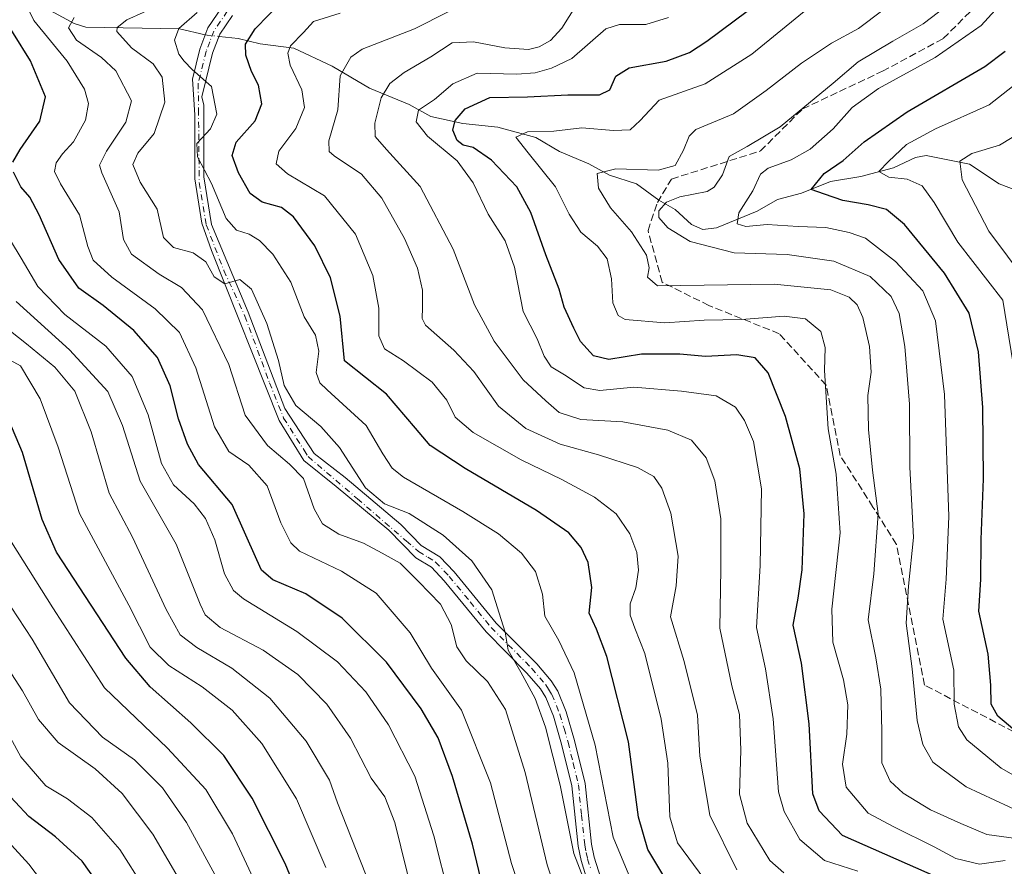
# Model space of a CAD drawing. Units: metres. Extents: x 587680 to 589822, y 4775264 to 4777605.
# Drawn here: x 589376 to 589599, y 4776024 to 4776215 of the extents above; entities that cross this region are included whole.
import ezdxf

# ---------------------------------------------------------------- set-up
doc = ezdxf.new("R2010")
doc.units = ezdxf.units.M
doc.header["$MEASUREMENT"] = 0
doc.linetypes.add('DGN Style 3', pattern=[2.307223458686699, 1.648016756204785, -0.6592067024819142])
doc.linetypes.add('DGN Style 4', pattern=[2.6384748266838614, 1.318413404963828, -0.6592067024819142, 0.001648016756204785, -0.6592067024819142])
for name, color, linetype, lineweight in [('Camino Cxs', 7, 'Continuous', 0), ('Camino eje', 30, 'DGN Style 4', 13), ('Corriente natural lineal', 142, 'Continuous', 13), ('Corriente natural lineal oculto', 9, 'DGN Style 4', 13), ('Curva de nivel maestra', 30, 'Continuous', 30), ('Curva de nivel normal', 30, 'Continuous', 0), ('Senda', 7, 'DGN Style 3', 0)]:
    doc.layers.add(name, color=color, linetype=linetype, lineweight=lineweight)

msp = doc.modelspace()

# ---------------------------------------------------------------- linework, layer by layer
at = {"layer": 'Camino Cxs', "color": 7, "linetype": 'Continuous', "lineweight": 0}
for points in [[(589504.5800999999, 4776019.7601, 906.1600999999937), (589502.9401000004, 4776024.9301, 902.3583000000071), (589502.2701000003, 4776028.170100001, 896.0430000000052), (589500.8400999998, 4776041.800100001, 888.1027999999933), (589498.5401, 4776051.2501, 889.0605999999971), (589496.7100999998, 4776057.520099999, 899.1258999999991), (589494.9801000003, 4776061.7601, 898.139599999995), (589493.7600999996, 4776063.700099999, 898.7259999999952), (589490.7100999998, 4776067.290100001, 903.5051999999997), (589481.5201000003, 4776076.5601, 899.921100000007), (589472.0502000004, 4776088.120100001, 904.7265000000043), (589469.1402000003, 4776091.170100001, 896.7091999999976), (589465.6201, 4776093.3301, 896.5687000000034), (589459.5319999997, 4776099.559, 897.0148000000045), (589447.6256999997, 4776109.401500001, 904.8634000000021), (589440.3232000005, 4776115.2752, 902.0963000000047), (589434.7669000002, 4776124.323999999, 894.8696000000054), (589419.5268999999, 4776162.741599999, 905.6858999999969), (589417.3043999998, 4776168.9329, 902.4094999999943), (589415.7169000005, 4776178.9341, 889.3987999999954), (589415.7169000005, 4776193.3804, 888.6521999999969), (589415.1643000003, 4776201.4561, 891.9097000000038), (589416.8501000004, 4776208.190099999, 885.2045999999974), (589418.6801000005, 4776213.020099999, 883.266699999993), (589421.9101, 4776217.8201, 884.1630000000005)], [(589504.5800999999, 4776019.7601, 906.1600999999937), (589502.9401000004, 4776024.9301, 902.3583000000071), (589502.2701000003, 4776028.170100001, 896.0430000000052), (589500.8400999998, 4776041.800100001, 888.1027999999933), (589498.5401, 4776051.2501, 889.0605999999971), (589496.7100999998, 4776057.520099999, 899.1258999999991), (589494.9801000003, 4776061.7601, 898.139599999995), (589493.7600999996, 4776063.700099999, 898.7259999999952), (589490.7100999998, 4776067.290100001, 903.5051999999997), (589481.5201000003, 4776076.5601, 899.921100000007), (589472.0502000004, 4776088.120100001, 904.7265000000043), (589469.1402000003, 4776091.170100001, 896.7091999999976), (589465.6201, 4776093.3301, 896.5687000000034), (589459.5319999997, 4776099.559, 897.0148000000045), (589447.6256999997, 4776109.401500001, 904.8634000000021), (589440.3232000005, 4776115.2752, 902.0963000000047), (589434.7669000002, 4776124.323999999, 894.8696000000054), (589419.5268999999, 4776162.741599999, 905.6858999999969), (589417.3043999998, 4776168.9329, 902.4094999999943), (589415.7169000005, 4776178.9341, 889.3987999999954), (589415.7169000005, 4776193.3804, 888.6521999999969), (589415.1643000003, 4776201.4561, 891.9097000000038), (589416.8501000004, 4776208.190099999, 885.2045999999974), (589418.6801000005, 4776213.020099999, 883.266699999993), (589421.9101, 4776217.8201, 884.1630000000005)], [(589424.2001999998, 4776215.790100001, 889.2857999999978), (589421.3901000004, 4776211.620100001, 888.2439000000013), (589419.7500999998, 4776207.280099999, 888.4697000000016), (589417.2918999996, 4776197.474300001, 890.4496999999974), (589417.7806000002, 4776195.6029, 889.5454000000027), (589417.7806000002, 4776179.410399999, 893.6634999999952), (589419.5268999999, 4776168.6154, 902.0818), (589427.7818999998, 4776148.771600001, 896.6726000000054), (589436.0368999997, 4776127.022800001, 892.8794999999956), (589442.7044000002, 4776116.8628, 903.4109000000027), (589449.6893999996, 4776111.4652, 904.7835000000051), (589462.2307000002, 4776100.829, 902.0415000000067), (589466.8701, 4776096.130100001, 903.0522000000057), (589471.0601000004, 4776093.550100001, 894.7455000000045), (589474.3201000001, 4776090.130100001, 898.0228000000062), (589483.7801000001, 4776078.590100001, 904.1851000000024), (589492.9501, 4776069.340100001, 905.8907999999938), (589496.2100999998, 4776065.5001, 899.0008999999991), (589497.6901000004, 4776063.1601, 899.6772999999957), (589499.5800999999, 4776058.520099999, 900.0210999999982), (589501.4801000003, 4776052.030099999, 886.1312000000034), (589503.8300999999, 4776042.3201, 886.7937999999995), (589505.2801000001, 4776028.630100001, 900.4176000000008), (589505.8800999997, 4776025.690099999, 903.2455000000045), (589507.3801999995, 4776020.940099999, 903.8175000000047)], [(589424.2001999998, 4776215.790100001, 889.2857999999978), (589421.3901000004, 4776211.620100001, 888.2439000000013), (589419.7500999998, 4776207.280099999, 888.4697000000016), (589417.2918999996, 4776197.474300001, 890.4496999999974), (589417.7806000002, 4776195.6029, 889.5454000000027), (589417.7806000002, 4776179.410399999, 893.6634999999952), (589419.5268999999, 4776168.6154, 902.0818), (589427.7818999998, 4776148.771600001, 896.6726000000054), (589436.0368999997, 4776127.022800001, 892.8794999999956), (589442.7044000002, 4776116.8628, 903.4109000000027), (589449.6893999996, 4776111.4652, 904.7835000000051), (589462.2307000002, 4776100.829, 902.0415000000067), (589466.8701, 4776096.130100001, 903.0522000000057), (589471.0601000004, 4776093.550100001, 894.7455000000045), (589474.3201000001, 4776090.130100001, 898.0228000000062), (589483.7801000001, 4776078.590100001, 904.1851000000024), (589492.9501, 4776069.340100001, 905.8907999999938), (589496.2100999998, 4776065.5001, 899.0008999999991), (589497.6901000004, 4776063.1601, 899.6772999999957), (589499.5800999999, 4776058.520099999, 900.0210999999982), (589501.4801000003, 4776052.030099999, 886.1312000000034), (589503.8300999999, 4776042.3201, 886.7937999999995), (589505.2801000001, 4776028.630100001, 900.4176000000008), (589505.8800999997, 4776025.690099999, 903.2455000000045), (589507.3801999995, 4776020.940099999, 903.8175000000047)]]:
    msp.add_polyline3d(points, dxfattribs=at)
at = {"layer": 'Camino eje', "color": 30, "linetype": 'DGN Style 4', "lineweight": 13}
msp.add_polyline3d([(589423.0551000005, 4776216.8051, 885.6972999999998), (589420.0351, 4776212.3201, 885.5148000000045), (589419.1201, 4776209.905099999, 885.6775000000052), (589418.3000999996, 4776207.735099999, 885.7130000000034), (589416.4951, 4776200.5251, 889.970300000001), (589416.5555999996, 4776194.537500001, 889.0173000000068), (589416.7219000002, 4776178.0822, 890.074299999993), (589418.3093999998, 4776168.557200001, 902.5826999999991), (589422.2783000004, 4776158.238399999, 902.8325999999943), (589427.0406999998, 4776147.919700001, 897.6453000000038), (589432.5970000001, 4776132.838400001, 893.2137999999978), (589435.7719999999, 4776124.900900001, 893.5181000000011), (589440.4156999998, 4776117.603599999, 899.9453999999969), (589441.3282000005, 4776116.169600001, 902.2866000000067), (589452.4408999998, 4776106.6446, 899.3184000000037), (589463.4661999998, 4776097.128599999, 901.5834000000032), (589466.2451, 4776094.7301, 899.4631999999983), (589468.3400999998, 4776093.440099999, 895.8194999999978), (589470.1001000004, 4776092.360099999, 893.5096999999952), (589473.1851000004, 4776089.1251, 901.2275999999983), (589477.9151, 4776083.3551, 899.3986000000004), (589482.6501000002, 4776077.575099999, 903.2559000000037), (589491.8300999999, 4776068.315099999, 905.3646000000008), (589494.9851000002, 4776064.600099999, 899.4244000000036), (589495.5950999996, 4776063.630100001, 898.9663), (589496.3350999998, 4776062.460100001, 899.2109999999958), (589498.1451000003, 4776058.020099999, 899.8016999999963), (589499.0950999996, 4776054.7751, 893.5893000000069), (589500.0100999996, 4776051.640100001, 887.5746000000073), (589501.1601, 4776046.915100001, 886.4593000000023), (589502.3350999998, 4776042.0601, 885.7186999999976), (589503.0601000004, 4776035.215100001, 889.748900000006), (589503.7751000002, 4776028.4001, 897.9940999999964), (589504.1101000002, 4776026.780099999, 900.2958999999975), (589504.4101, 4776025.3101, 902.5592000000034), (589505.1601, 4776022.9351, 905.3006000000023)], dxfattribs=at)
at = {"layer": 'Corriente natural lineal', "color": 142, "linetype": 'Continuous', "lineweight": 13}
for points in [[(589377, 4776219, 896.1171999999933), (589378.7736999998, 4776218.8112, 895.2409999999946), (589381.4267999995, 4776217.883400001, 893.6999999999971), (589388.4815999996, 4776214.024499999, 890.6178999999975), (589391.0938999997, 4776213.2268, 889.2611000000034), (589412.2603000002, 4776212.8236, 881.5503999999928), (589418.0955999997, 4776211.477299999, 879.3184000000037)], [(589421.1962000001, 4776211.106899999, 878.6659999999974), (589425.5261000004, 4776210.660499999, 877.1993999999978), (589430.5, 4776209.4024, 874.5834999999934), (589438.1041000001, 4776208.446599999, 870.6652999999933), (589446.7295000004, 4776204.346899999, 866.0432000000001), (589455.1651999997, 4776199.3989, 861.9817000000039), (589464.1494000005, 4776195.7487, 857.2623000000023), (589469, 4776193, 854.3990000000049), (589476.2282999996, 4776191.4123, 850.6266000000032), (589484.1643000003, 4776190.591800001, 846.9578000000038), (589492.6979, 4776188.270500001, 845.2733000000007), (589498.0551000005, 4776185.132099999, 843.6686000000045), (589504.7153000003, 4776182.307499999, 841.2173999999941), (589509.3326000003, 4776179.7862, 840.1101999999955), (589515.4692000002, 4776177.807600001, 838.4391000000034), (589520.4992000004, 4776174.107000001, 836.2667999999976), (589524.2028999999, 4776171.9792, 834.6858999999968), (589527.8685, 4776168.574999999, 833.5764000000055), (589530.4305999996, 4776167.519500001, 832.6126999999979), (589533.5401, 4776167.874500001, 831.762600000002), (589542.7002999998, 4776171.646600001, 829.2418000000035), (589547.3107000003, 4776174.225500001, 827.5155999999988), (589552.7186000004, 4776175.674100001, 826.2550000000047), (589559.2747, 4776178.3422, 825.0883999999934), (589566.1464999998, 4776179.4804, 823.1861000000063), (589573.5162000004, 4776181.4429, 821.0659000000014), (589578.4654999999, 4776183.7762, 819.5489999999991), (589580.8923000004, 4776184.170399999, 818.843599999993), (589590.6573999999, 4776182.2575, 813.734500000006), (589597.3158999998, 4776177.7807, 811.7734000000055), (589606.6914999997, 4776174.2566, 807.794399999999)]]:
    msp.add_polyline3d(points, dxfattribs=at)
at = {"layer": 'Corriente natural lineal oculto', "color": 9, "linetype": 'DGN Style 4', "lineweight": 13, "extrusion": (0.1961897806879259, -0.07917496849844248, 0.9773642587678835), "elevation": -261659.1719716311, "flags": 128}
msp.add_lwpolyline([(4649720.479406755, 1212948.672295067), (4649720.543092274, 1212948.26012563), (4649721.296283153, 1212945.588587034)], dxfattribs=at)
at = {"layer": 'Curva de nivel maestra', "color": 30, "linetype": 'Continuous', "lineweight": 30, "flags": 128}
for points, elevation in [([(589583.6600000003, 4776021.0001), (589561.9600000001, 4776030.5701), (589556.7000000002, 4776036.140100001), (589555.25, 4776039.970100001), (589554.4600000001, 4776055.840100001), (589552.7000000002, 4776069.540100001), (589550.8300000001, 4776078.100099999), (589551.9400000004, 4776084.200099999), (589552.8399999999, 4776090.5701), (589553.3499999996, 4776103.2301), (589552.3099999996, 4776113.4001), (589549.0800000001, 4776125.2401), (589545.1600000003, 4776135.090100001), (589542.2400000002, 4776138.4801), (589538.1500000004, 4776139.1501), (589531.0300000003, 4776138.8101), (589525.2199999997, 4776139.350099999), (589516.5499999998, 4776139.290100001), (589509.1799999997, 4776138.110099999), (589505.7400000002, 4776138.9301), (589502.7800000003, 4776142.170100001), (589501.3200000003, 4776145.220100001), (589499.0899999999, 4776149.970100001), (589498.0199999996, 4776153.970100001), (589494.9500000002, 4776161.770099999), (589491.5700000003, 4776171.340100001), (589488.4199999999, 4776177.120100001), (589482.7199999997, 4776183.120100001), (589478.5499999998, 4776185.9801), (589476.3499999996, 4776186.5701), (589474.9800000004, 4776187.610099999), (589474.0199999996, 4776189.9101), (589474.4800000004, 4776192.0801), (589476.7999999998, 4776194.7601), (589482.3099999996, 4776197.3201), (589490.8799999999, 4776197.4801), (589499.9900000002, 4776197.9101), (589507.0800000001, 4776197.880100001), (589509.4199999999, 4776199.0701), (589510.8200000003, 4776202.130100001), (589513.7999999998, 4776204.0101), (589522.1500000004, 4776205.5101), (589527.4100000003, 4776207.4901), (589531.3700000001, 4776210.0601), (589549.8700000001, 4776223.880100001)], 850), ([(589374.6200000001, 4776182.7301), (589376.3099999996, 4776185.5801), (589380.75, 4776191.950099999), (589382.0199999996, 4776197.440099999), (589378.6100000005, 4776205.5801), (589370.8600000005, 4776217.920100001)], 900), ([(589522.9600000001, 4776019.1601), (589518.0199999996, 4776027.420100001), (589515.9000000004, 4776034.7601), (589513.6600000003, 4776051.7401), (589508.7699999996, 4776071.040100001), (589506.4400000004, 4776077.190099999), (589504.7699999996, 4776080.840100001), (589505.3399999999, 4776086.5801), (589504.5099999999, 4776092.2501), (589503, 4776095.6801), (589500.1600000003, 4776098.940099999), (589492.8700000001, 4776103.9901), (589476.7999999998, 4776113.460100001), (589468.9000000004, 4776118.6601), (589465.5700000003, 4776122.620100001), (589459.04, 4776130.270099999), (589449.5199999996, 4776137.850099999), (589448.5199999996, 4776147.940099999), (589446.3600000005, 4776156.5701), (589442.7999999998, 4776163.790100001), (589438.04, 4776170.360099999), (589435.2800000003, 4776172.460100001), (589430.9100000003, 4776173.670100001), (589428.25, 4776175.600099999), (589425.5499999998, 4776180.2601), (589424.1500000004, 4776184.220100001), (589425.0899999999, 4776187.220100001), (589429.3700000001, 4776192.050100001), (589430.8799999999, 4776195.870100001), (589430.0700000003, 4776200.0601), (589428.5099999999, 4776203.1601), (589427.2199999997, 4776206.880100001), (589427.1500000004, 4776209.360099999), (589429.3399999999, 4776212.8301), (589435.54, 4776219.110099999)], 875), ([(589608.0999999996, 4776048.220100001), (589597.04, 4776057.5701), (589595.5499999998, 4776060.270099999), (589595.4299999997, 4776064.5701), (589594.8799999999, 4776071.530099999), (589592.79, 4776081.280099999), (589593.1799999997, 4776088.4101), (589593.2599999999, 4776097.460100001), (589593.8200000003, 4776111.1501), (589593.6500000004, 4776127.2601), (589592.6799999997, 4776139.8201), (589590.5499999998, 4776148.5601), (589585.0199999996, 4776157.590100001), (589575.9900000002, 4776168.590100001), (589571.9100000003, 4776172.0001), (589567.75, 4776173.040100001), (589562.04, 4776174.0101), (589557.9400000004, 4776175.460100001), (589554.9199999999, 4776176.540100001), (589557.7999999998, 4776180.110099999), (589562.1399999997, 4776183.0601), (589566.8799999999, 4776187.270099999), (589576.54, 4776194.050100001), (589594.0999999996, 4776204.290100001), (589598.6699999999, 4776207.7601)], 825.0000000000001), ([(589481.25, 4776016.7301), (589478.4100000003, 4776028.630100001), (589473.8899999997, 4776043.9001), (589470.6699999999, 4776052.6801), (589466.8700000001, 4776059.210100001), (589459.04, 4776069.720100001), (589448.9900000002, 4776079.670100001), (589440.8200000003, 4776085.1601), (589433.3700000001, 4776088.370100001), (589430.7800000003, 4776090.550100001), (589429.6900000004, 4776092.860099999), (589424.1900000004, 4776105.350099999), (589416.5800000001, 4776114.4301), (589414.0800000001, 4776118.9801), (589412.0700000003, 4776124.690099999), (589410.1600000003, 4776132.1801), (589407.2599999999, 4776138.5801), (589401.9500000002, 4776144.690099999), (589395.0199999996, 4776150.340100001), (589389.5499999998, 4776154.200099999), (589385.0099999999, 4776160.710100001), (589380.5999999996, 4776170.7601), (589378.4400000004, 4776174.800100001), (589376.4600000001, 4776177.100099999), (589374.79, 4776180.4301)], 900), ([(589372.3300000001, 4775888.9801), (589378.9600000001, 4775896.590100001), (589384.1600000003, 4775904.590100001), (589387.7400000002, 4775911.860099999), (589391.8600000005, 4775918.0001), (589402.2599999999, 4775931.190099999), (589413.7999999998, 4775947.090100001), (589424.2300000004, 4775959.950099999), (589438.9800000004, 4775972.970100001), (589446.5800000001, 4775980.210100001), (589448.6799999997, 4775985.800100001), (589447.9199999999, 4775992.610099999), (589444.8799999999, 4776000.890100001), (589440.5800000001, 4776013.460100001), (589436.1299999999, 4776024.2601), (589428.6900000004, 4776039.0001), (589422.2999999998, 4776048.670100001), (589414.8600000005, 4776056.050100001), (589405.6299999999, 4776064.1801), (589400.1600000003, 4776070.6601), (589384.4800000004, 4776094.5701), (589381.2599999999, 4776101.960100001), (589376.79, 4776117.100099999), (589372.0499999998, 4776128.3301)], 925), ([(589361.2800000003, 4775946.960100001), (589376.3399999999, 4775968.5801), (589390.2599999999, 4775986.530099999), (589395.8600000005, 4775996.050100001), (589397.6399999997, 4776002.840100001), (589397.5700000003, 4776010.4901), (589394.8700000001, 4776018.290100001), (589390.29, 4776024.8201), (589384.2599999999, 4776030.2601), (589378.2199999997, 4776034.890100001), (589372.0499999998, 4776041.540100001)], 950)]:
    msp.add_lwpolyline(points, dxfattribs=dict(at, elevation=elevation))
at = {"layer": 'Curva de nivel normal', "color": 30, "linetype": 'Continuous', "lineweight": 0, "flags": 128}
for points, elevation in [([(589538.1500000004, 4776022.810000001), (589532.04, 4776035.210000001), (589529.7400000002, 4776048.480000001), (589529.2000000002, 4776057.77), (589526.2000000002, 4776069.9), (589523.1299999999, 4776080.01), (589524.4500000002, 4776087.01), (589524.8899999997, 4776093.680000001), (589523.2199999997, 4776103.380000001), (589521.1900000004, 4776109.029999999), (589519.3399999999, 4776111.680000001), (589515.7199999997, 4776113.730000001), (589506.8700000001, 4776116.550000001), (589498.2400000002, 4776118.960000001), (589490.5, 4776122.5), (589484.2999999998, 4776127.539999999), (589478.7599999999, 4776135.4), (589474.2000000002, 4776140.199999999), (589467.8399999999, 4776145.84), (589467.0499999998, 4776147.359999999), (589467.1699999999, 4776149.83), (589467.1100000005, 4776153.76), (589466.0199999996, 4776158.730000001), (589463.0999999996, 4776165.42), (589457.9299999997, 4776174.57), (589453.3700000001, 4776180.02), (589447.1900000004, 4776184.119999999), (589446.0899999999, 4776185.130000001), (589445.9500000002, 4776187.550000001), (589448.0099999999, 4776194.550000001), (589448.5599999996, 4776202.220000001), (589450.9699999997, 4776206.430000001), (589453.5099999999, 4776208.189999999), (589465.3200000003, 4776212.83), (589480.5099999999, 4776220.550000001)], 865), ([(589606.0999999996, 4776034.02), (589589.9299999997, 4776041.58), (589582.3600000005, 4776047.17), (589580.1500000004, 4776051.16), (589578.8700000001, 4776056.58), (589577.7400000002, 4776068.24), (589576.3399999999, 4776078.57), (589576.8600000005, 4776086.9), (589578.0099999999, 4776097.9), (589577.1399999997, 4776113.76), (589577.0700000003, 4776128), (589576.04, 4776141.060000001), (589574.7999999998, 4776148.480000001), (589572.9900000002, 4776152.34), (589568.1900000004, 4776156.869999999), (589559.9800000004, 4776160.33), (589549.4800000004, 4776161.83), (589537.5199999996, 4776162.189999999), (589527.54, 4776164.779999999), (589522.5700000003, 4776167.850000001), (589520.4699999997, 4776170.199999999), (589520.5300000003, 4776171.730000001), (589522.2199999997, 4776173.66), (589525.2199999997, 4776174.9), (589531.4100000003, 4776176.060000001), (589533.0199999996, 4776177.039999999), (589534.9000000004, 4776179.800000001), (589536.3899999997, 4776183.980000001), (589540.4600000001, 4776186.220000001), (589547.8799999999, 4776190.67), (589559.8799999999, 4776200.52), (589565.54, 4776205.350000001), (589573.3099999996, 4776210.060000001), (589580.2199999997, 4776213.92), (589590.2400000002, 4776221.720000001)], 835), ([(589603.4000000004, 4776042.600000001), (589597.8300000001, 4776045.77), (589590.0199999996, 4776052.180000001), (589588.1299999999, 4776055.109999999), (589587.1799999997, 4776060.24), (589587.1200000001, 4776067.9), (589584.6299999999, 4776079.460000001), (589585.3499999996, 4776088.460000001), (589586.0199999996, 4776102.619999999), (589585.0099999999, 4776130.220000001), (589582.9900000002, 4776146.84), (589580.0999999996, 4776153.66), (589573.9199999999, 4776160.27), (589567.1799999997, 4776165.529999999), (589563.4800000004, 4776166.789999999), (589558.2000000002, 4776167.92), (589551.9400000004, 4776168.17), (589545, 4776168.58), (589540.1100000005, 4776168.15), (589538.2100000001, 4776168.779999999), (589538.5800000001, 4776171.220000001), (589541.75, 4776176.220000001), (589543.4400000004, 4776179.980000001), (589545.2199999997, 4776181.369999999), (589550.3600000005, 4776183.220000001), (589554.6600000003, 4776185.66), (589559.8799999999, 4776190.24), (589564.1799999997, 4776195.02), (589570.0700000003, 4776199.369999999), (589582.9100000003, 4776206.32), (589593.3200000003, 4776213.58), (589600.4100000003, 4776221.439999999)], 830), ([(589490.5599999996, 4776014.25), (589487.2300000004, 4776024.26), (589482.4800000004, 4776042.5), (589475.9199999999, 4776058.9), (589469.1900000004, 4776068.41), (589464.3700000001, 4776076.34), (589456.6399999997, 4776085.32), (589448.8799999999, 4776090.279999999), (589439.3899999997, 4776094.83), (589437.4100000003, 4776096.67), (589435.1399999997, 4776101.24), (589432.0599999996, 4776109.57), (589427.9199999999, 4776114.25), (589423.4199999999, 4776117.359999999), (589420.1600000003, 4776122.939999999), (589415.9800000004, 4776136.230000001), (589412.2599999999, 4776144.189999999), (589406.7699999996, 4776149.58), (589396.9800000004, 4776156.680000001), (589392.7800000003, 4776160.539999999), (589391.5599999996, 4776163.640000001), (589389.6799999997, 4776170.779999999), (589385.3899999997, 4776177.77), (589384.04, 4776180.600000001), (589384.4400000004, 4776182.58), (589385.8200000003, 4776184.58), (589388.3399999999, 4776187.300000001), (589391.0300000003, 4776192.17), (589391.6900000004, 4776195.949999999), (589390.8200000003, 4776199.15), (589386.9199999999, 4776205.480000001), (589379.3600000005, 4776214.689999999), (589377.25, 4776218.970000001)], 895), ([(589504.7400000002, 4776017.59), (589501.2699999996, 4776026.550000001), (589498.2100000001, 4776041.980000001), (589494.9400000004, 4776055.039999999), (589492.5999999996, 4776061.560000001), (589489.3700000001, 4776067.460000001), (589486.4500000002, 4776072.42), (589485.7999999998, 4776076.550000001), (589484.4699999997, 4776080.82), (589482.7699999996, 4776086.119999999), (589478.2800000003, 4776092.630000001), (589471.79, 4776098.460000001), (589464.1600000003, 4776103.310000001), (589458.5899999999, 4776105.539999999), (589454.2999999998, 4776109.109999999), (589448.3600000005, 4776118.230000001), (589444.2000000002, 4776123), (589438.5099999999, 4776127.710000001), (589435.9199999999, 4776132.25), (589434.6399999997, 4776137.91), (589432.0199999996, 4776146.220000001), (589428.5599999996, 4776153.99), (589425.9000000004, 4776156.16), (589422.5300000003, 4776155.189999999), (589420.0999999996, 4776156.76), (589418.2000000002, 4776160.199999999), (589415.3799999999, 4776162.180000001), (589410.8799999999, 4776163.42), (589408.6600000003, 4776165.67), (589407.2300000004, 4776172.100000001), (589403.3899999997, 4776178.189999999), (589401.7199999997, 4776182.17), (589402.8600000005, 4776184.689999999), (589406.54, 4776189.17), (589408.9900000002, 4776196.220000001), (589408.3300000001, 4776201.92), (589406.3300000001, 4776204.890000001), (589401.4600000001, 4776208.550000001), (589398.1399999997, 4776212.220000001), (589398.1699999999, 4776213.130000001), (589400.3799999999, 4776214.82), (589407.7300000004, 4776218.130000001)], 885), ([(589548.7199999997, 4776022.140000001), (589545.5800000001, 4776024.970000001), (589540.4199999999, 4776033.380000001), (589538.7199999997, 4776039.9), (589539.0199999996, 4776049.9), (589538.7199999997, 4776057.9), (589536.9600000001, 4776064.430000001), (589534.2599999999, 4776077.42), (589534.4800000004, 4776090.720000001), (589534.5199999996, 4776102.109999999), (589533.1200000001, 4776110.689999999), (589531.2100000001, 4776115.880000001), (589527.8799999999, 4776119.880000001), (589522.5199999996, 4776122.180000001), (589512.4000000004, 4776124.029999999), (589502.8600000005, 4776124.529999999), (589498.0199999996, 4776126.140000001), (589495, 4776128.789999999), (589489.8399999999, 4776133.560000001), (589483.2999999998, 4776142.289999999), (589478.8399999999, 4776150.439999999), (589474.0599999996, 4776163.01), (589466.6299999999, 4776177.220000001), (589459, 4776185.539999999), (589456.4199999999, 4776188.52), (589456.3499999996, 4776191.470000001), (589457.7999999998, 4776197.25), (589459.7699999996, 4776200.480000001), (589463.0099999999, 4776202.92), (589469.0099999999, 4776206.51), (589473.8600000005, 4776209.640000001), (589478.6399999997, 4776209.91), (589485.75, 4776208.539999999), (589491.0499999998, 4776208.16), (589493.5, 4776208.720000001), (589496.0599999996, 4776210.180000001), (589498.5599999996, 4776212.99), (589501.8899999997, 4776218.24)], 860), ([(589598.6900000004, 4776024.949999999), (589592.9100000003, 4776024.08), (589587.5300000003, 4776025.359999999), (589582.6699999999, 4776028.02), (589573.54, 4776032.52), (589567.7800000003, 4776035.600000001), (589562.7800000003, 4776041.480000001), (589561.9800000004, 4776046.680000001), (589562.9600000001, 4776053.480000001), (589563.1600000003, 4776060.07), (589562.2300000004, 4776065.74), (589559.7599999999, 4776074.24), (589559.5499999998, 4776081.74), (589561.4600000001, 4776098.960000001), (589560.5599999996, 4776112.220000001), (589558.7699999996, 4776122.460000001), (589557.9199999999, 4776135.600000001), (589558.0800000001, 4776140.850000001), (589557.0899999999, 4776144.439999999), (589553.5899999999, 4776147.300000001), (589548.7800000003, 4776147.9), (589539.1699999999, 4776147.119999999), (589530.7199999997, 4776147), (589521.8499999996, 4776146.430000001), (589512.8899999997, 4776147.16), (589511.2999999998, 4776148.08), (589510.0999999996, 4776150.890000001), (589509.79, 4776156.350000001), (589508.8300000001, 4776160.880000001), (589506.6799999997, 4776163.689999999), (589502.8799999999, 4776166.880000001), (589500.2800000003, 4776170.980000001), (589497.1500000004, 4776177.119999999), (589491.0300000003, 4776184.800000001), (589488.2000000002, 4776188.33), (589490.8300000001, 4776189.550000001), (589496.7699999996, 4776189.66), (589503.1399999997, 4776190.480000001), (589510.2699999996, 4776189.810000001), (589514.0499999998, 4776190.02), (589516.3099999996, 4776192.130000001), (589520.5800000001, 4776196.710000001), (589530.9800000004, 4776200.390000001), (589541.5, 4776207.119999999), (589556.2100000001, 4776219.050000001)], 845), ([(589513.7599999999, 4776021.699999999), (589510.2199999997, 4776030.220000001), (589506.1100000005, 4776051.02), (589501.3499999996, 4776067.34), (589497.9199999999, 4776074.630000001), (589494.7599999999, 4776080.119999999), (589494.2000000002, 4776085.119999999), (589492.6200000001, 4776090.25), (589489.4699999997, 4776094.390000001), (589484.3300000001, 4776098.720000001), (589476.2599999999, 4776103.779999999), (589462.8600000005, 4776111.57), (589460.2999999998, 4776113.57), (589458.1699999999, 4776116.84), (589454.4199999999, 4776123.220000001), (589445.5999999996, 4776131.230000001), (589443.9400000004, 4776132.859999999), (589443.1100000005, 4776135.199999999), (589443.7300000004, 4776139.980000001), (589442.9600000001, 4776143.630000001), (589440.4500000002, 4776147.779999999), (589437.4000000004, 4776155.59), (589433.3499999996, 4776161.92), (589430.3600000005, 4776165), (589428, 4776166.430000001), (589425.1500000004, 4776167.32), (589422.8399999999, 4776170), (589419.4900000002, 4776177.880000001), (589416.3099999996, 4776183.880000001), (589416.1500000004, 4776186.880000001), (589419.2599999999, 4776190.220000001), (589420.7100000001, 4776193.550000001), (589419.5099999999, 4776199.77), (589415.1200000001, 4776203.600000001), (589413.29, 4776205.51), (589412.1299999999, 4776207.07), (589411.1699999999, 4776210.220000001), (589412.1299999999, 4776212.880000001), (589416.2599999999, 4776216.470000001)], 880), ([(589530.8499999996, 4776020.609999999), (589524.7199999997, 4776028.970000001), (589522.9500000002, 4776034.84), (589522.5, 4776046.9), (589521.0300000003, 4776056.9), (589517.3499999996, 4776071.689999999), (589515.0800000001, 4776077.390000001), (589514.0099999999, 4776080.359999999), (589514.04, 4776082.9), (589515.2699999996, 4776086.550000001), (589515.9400000004, 4776090.5), (589515.5700000003, 4776094.550000001), (589513.9199999999, 4776098.720000001), (589510.8600000005, 4776103.220000001), (589506.0099999999, 4776107.01), (589498.6299999999, 4776111.01), (589489.3899999997, 4776115.460000001), (589478.5599999996, 4776121.619999999), (589474.5199999996, 4776125.100000001), (589472.6299999999, 4776128.960000001), (589469.3200000003, 4776132.960000001), (589462.8700000001, 4776137.789999999), (589458.5899999999, 4776140.539999999), (589457.2800000003, 4776143.439999999), (589457.25, 4776149.75), (589455.9500000002, 4776157.109999999), (589452.0199999996, 4776166.449999999), (589444.9900000002, 4776175.100000001), (589436.6600000003, 4776180.039999999), (589434.0599999996, 4776182.289999999), (589434.7300000004, 4776185.15), (589438.54, 4776190.33), (589440.5099999999, 4776195.02), (589439.8600000005, 4776199.07), (589437.2199999997, 4776204.57), (589436.7199999997, 4776207.350000001), (589437.3499999996, 4776208.980000001), (589440.2300000004, 4776211.99), (589442.54, 4776214.49), (589448.54, 4776216.380000001)], 870), ([(589565.4299999997, 4776022.529999999), (589557.9100000003, 4776024.939999999), (589552.3399999999, 4776029.699999999), (589548.7800000003, 4776036.02), (589547.54, 4776040.480000001), (589546.3200000003, 4776056.960000001), (589544.6200000001, 4776068.24), (589542.54, 4776077.57), (589543.4000000004, 4776091.560000001), (589543.7100000001, 4776108.880000001), (589541.8799999999, 4776119.560000001), (589539.8499999996, 4776124.350000001), (589537.7800000003, 4776127.350000001), (589533.4400000004, 4776129.91), (589525.5999999996, 4776130.939999999), (589514.8499999996, 4776131.890000001), (589507.2000000002, 4776131.100000001), (589503.6500000004, 4776131.74), (589499.2199999997, 4776134.66), (589496.1600000003, 4776136.439999999), (589494.6200000001, 4776138.84), (589493.0300000003, 4776142.76), (589489.8499999996, 4776148.970000001), (589487.9400000004, 4776158.939999999), (589485.8200000003, 4776164.91), (589481.9500000002, 4776170.939999999), (589478.5999999996, 4776178.02), (589474.9600000001, 4776182.960000001), (589468.2400000002, 4776188.560000001), (589465.7199999997, 4776191.83), (589466.2400000002, 4776194.42), (589469.8700000001, 4776196.880000001), (589473.9800000004, 4776200.359999999), (589479.4800000004, 4776202.77), (589488.4600000001, 4776202.600000001), (589492.5700000003, 4776202.84), (589496.2300000004, 4776203.939999999), (589500.8899999997, 4776206.09), (589508.5499999998, 4776212.850000001), (589511.6299999999, 4776213.779999999), (589517.5499999998, 4776213.800000001), (589522.7000000002, 4776215.4)], 855), ([(589601.1699999999, 4776029.91), (589594.5800000001, 4776030.779999999), (589588.6799999997, 4776033.33), (589581.8499999996, 4776036.42), (589575.7000000002, 4776040.17), (589572.7100000001, 4776042.9), (589570.8200000003, 4776047.039999999), (589570.8700000001, 4776054.119999999), (589570.6600000003, 4776063.640000001), (589569.5, 4776070.76), (589567.79, 4776079.32), (589569.0199999996, 4776089.689999999), (589570.0300000003, 4776103.279999999), (589568.75, 4776113.109999999), (589567.8099999996, 4776122.279999999), (589567.7300000004, 4776129.980000001), (589568.4500000002, 4776135.25), (589568.0599999996, 4776141.029999999), (589566.5999999996, 4776147.57), (589565.2699999996, 4776150.5), (589563.4900000002, 4776152.199999999), (589559.3499999996, 4776153.880000001), (589546.5800000001, 4776155.140000001), (589520.2199999997, 4776154.77), (589517.9400000004, 4776156.689999999), (589518.3200000003, 4776158.84), (589517.6799999997, 4776161.720000001), (589514.3499999996, 4776166.980000001), (589509.5499999998, 4776172.359999999), (589506.8799999999, 4776176.800000001), (589506.5499999998, 4776180.100000001), (589510.7999999998, 4776181.180000001), (589520.3799999999, 4776180.869999999), (589524.2199999997, 4776181.960000001), (589526.04, 4776185.380000001), (589527.3499999996, 4776188.58), (589528.8499999996, 4776190.060000001), (589537.3799999999, 4776193.609999999), (589544.7000000002, 4776198.9), (589552.6799999997, 4776205.039999999), (589559.4800000004, 4776209.560000001), (589565.5899999999, 4776212.9), (589571.0599999996, 4776217.060000001)], 840), ([(589497.0300000003, 4776018.730000001), (589495.2800000003, 4776023.970000001), (589490.3499999996, 4776044.800000001), (589485.8399999999, 4776059.039999999), (589481.7800000003, 4776065.390000001), (589476.9800000004, 4776070.01), (589474.8899999997, 4776073.230000001), (589473.5899999999, 4776078.24), (589471.2199999997, 4776082.82), (589466.2100000001, 4776087.930000001), (589462.1100000005, 4776092.119999999), (589458.0300000003, 4776094.369999999), (589453.8300000001, 4776096.59), (589448.2300000004, 4776098.67), (589444.5800000001, 4776101), (589442.6600000003, 4776104.4), (589440.2300000004, 4776111.230000001), (589437.1299999999, 4776114.460000001), (589432.1100000005, 4776118.720000001), (589427.0999999996, 4776125.539999999), (589423.4000000004, 4776137.01), (589417.4299999997, 4776149.34), (589412.7000000002, 4776154.369999999), (589407.6399999997, 4776157.369999999), (589401.3899999997, 4776161.930000001), (589399.6200000001, 4776165.230000001), (589398.6299999999, 4776171.460000001), (589394.7400000002, 4776180.300000001), (589394.2199999997, 4776182.039999999), (589395.8099999996, 4776185.17), (589400.1399999997, 4776191.720000001), (589401.4199999999, 4776196.550000001), (589397.8700000001, 4776203.350000001), (589394.6200000001, 4776206.32), (589389.0300000003, 4776210.230000001), (589387.2000000002, 4776213.060000001), (589388.5099999999, 4776215.34)], 890), ([(589601.3799999999, 4776131.58), (589598.2100000001, 4776151.49), (589587.9800000004, 4776164.640000001), (589582.6500000004, 4776173.600000001), (589579.9800000004, 4776177.34), (589576.5999999996, 4776178.850000001), (589572.4600000001, 4776179.279999999), (589570.1399999997, 4776180.59), (589572.3600000005, 4776182.82), (589576.4500000002, 4776186.680000001), (589582.9800000004, 4776190.24), (589595.0599999996, 4776195.619999999), (589607.0300000003, 4776205.09)], 820), ([(589603.4400000004, 4776155.800000001), (589595.0099999999, 4776167.09), (589588.9800000004, 4776178.680000001), (589588.4699999997, 4776182.939999999), (589591.1799999997, 4776184.640000001), (589597.4299999997, 4776186.529999999), (589602.7800000003, 4776189.779999999)], 815), ([(589473.2199999997, 4776016.529999999), (589469.7100000001, 4776030.51), (589465.4000000004, 4776043.980000001), (589459.4800000004, 4776055.58), (589454.3300000001, 4776063.08), (589447.9199999999, 4776069.83), (589438.7400000002, 4776076.640000001), (589426.7300000004, 4776084.07), (589424.4699999997, 4776085.960000001), (589422.4000000004, 4776089.689999999), (589420.2400000002, 4776097.369999999), (589418.1500000004, 4776102.180000001), (589415.54, 4776105.480000001), (589410.9199999999, 4776109.77), (589408.1699999999, 4776114.609999999), (589405.2100000001, 4776125.59), (589401.5700000003, 4776134.289999999), (589395.6299999999, 4776141.140000001), (589386.4100000003, 4776148.25), (589380.2800000003, 4776154.600000001), (589376.5, 4776161), (589374.1399999997, 4776165)], 905), ([(589465.04, 4776016.720000001), (589460.8700000001, 4776033.539999999), (589458.6399999997, 4776039.310000001), (589455.5300000003, 4776043.539999999), (589450.8899999997, 4776052.57), (589445.54, 4776060.220000001), (589438.9500000002, 4776066.960000001), (589431.1399999997, 4776072.480000001), (589421.4400000004, 4776077.600000001), (589418.0899999999, 4776080.430000001), (589416.9199999999, 4776082.880000001), (589411.5300000003, 4776096.380000001), (589403.3700000001, 4776110.600000001), (589399.3899999997, 4776123.230000001), (589396.1100000005, 4776130.91), (589387.4000000004, 4776140.279999999), (589375.4000000004, 4776151.24)], 910), ([(589454.2400000002, 4776021.92), (589447.9100000003, 4776037.960000001), (589446.0999999996, 4776043.109999999), (589440.8600000005, 4776051.92), (589432.6500000004, 4776061.65), (589424.0800000001, 4776068.4), (589416.1600000003, 4776073.029999999), (589412.3899999997, 4776075.890000001), (589409.25, 4776081.65), (589401.6600000003, 4776097.99), (589396.3899999997, 4776107.939999999), (589392.3200000003, 4776121.800000001), (589388.6399999997, 4776130.960000001), (589384.0800000001, 4776136.41), (589377.7000000002, 4776141.680000001), (589367.8700000001, 4776149.4)], 915), ([(589445.29, 4776023.369999999), (589438.6500000004, 4776038.9), (589430.8300000001, 4776051.34), (589424.1900000004, 4776058.92), (589417.4199999999, 4776064.199999999), (589409.8499999996, 4776068.980000001), (589405.6399999997, 4776073.140000001), (589400.7999999998, 4776082.600000001), (589389.7000000002, 4776103.359999999), (589384.8600000005, 4776118.350000001), (589380.8099999996, 4776129.25), (589376.3399999999, 4776136.66), (589361.6500000004, 4776144.640000001)], 920), ([(589373.3499999996, 4775903.01), (589386.0800000001, 4775922.5), (589408.7800000003, 4775954.09), (589425.4100000003, 4775972.230000001), (589432.1500000004, 4775978.100000001), (589436.1799999997, 4775982.789999999), (589438.6200000001, 4775988.390000001), (589437.9600000001, 4775996.180000001), (589432.0599999996, 4776014.189999999), (589424.2100000001, 4776031), (589418.1900000004, 4776040.980000001), (589409.5800000001, 4776050.32), (589395.3200000003, 4776063.980000001), (589383.7000000002, 4776082.039999999), (589374.3200000003, 4776096.869999999)], 930), ([(589371.8399999999, 4775914.58), (589380.8499999996, 4775930.880000001), (589392.5199999996, 4775948.91), (589401.6399999997, 4775960.34), (589410.2100000001, 4775970.279999999), (589423.6399999997, 4775982.67), (589428.5, 4775988.529999999), (589429.6799999997, 4775992.949999999), (589429.3300000001, 4775999.680000001), (589427.2000000002, 4776007.220000001), (589421.6299999999, 4776019.310000001), (589413.8200000003, 4776033.5), (589408.4500000002, 4776041.369999999), (589402.1100000005, 4776047.699999999), (589394.8799999999, 4776052.82), (589387.3899999997, 4776060.58), (589378.9800000004, 4776074.939999999), (589372.6900000004, 4776084.58)], 935), ([(589375.0300000003, 4775938.27), (589384.1799999997, 4775953.689999999), (589393.3099999996, 4775965.439999999), (589401.1799999997, 4775973.289999999), (589415.3200000003, 4775987.91), (589420.0999999996, 4775995.039999999), (589420.0300000003, 4776000.050000001), (589418.5999999996, 4776004.58), (589417.54, 4776009.140000001), (589413.04, 4776019.300000001), (589406.2599999999, 4776030.859999999), (589399.2999999998, 4776040.08), (589393.2199999997, 4776045.680000001), (589384.8399999999, 4776051.600000001), (589380.4400000004, 4776056.800000001), (589376.8399999999, 4776063.289999999), (589370.9100000003, 4776072.220000001)], 940), ([(589368.6299999999, 4775943.59), (589376.6399999997, 4775956.25), (589385.4699999997, 4775967.25), (589397.2800000003, 4775980.65), (589406.9600000001, 4775993.75), (589408.4600000001, 4775996.960000001), (589409.3600000005, 4776002.039999999), (589408.25, 4776009.720000001), (589404.1500000004, 4776018.99), (589398.7999999998, 4776027.390000001), (589392.4699999997, 4776034.640000001), (589386.9400000004, 4776038.84), (589382.1100000005, 4776041.779999999), (589376.4500000002, 4776048.350000001), (589369.3300000001, 4776061.24)], 945), ([(589362.4800000004, 4775962.949999999), (589377.1799999997, 4775982.91), (589383.9400000004, 4775993.91), (589386.3799999999, 4776000.58), (589386.79, 4776007.300000001), (589384.1600000003, 4776016.310000001), (589378.2699999996, 4776024.08), (589366.29, 4776037.140000001)], 955)]:
    msp.add_lwpolyline(points, dxfattribs=dict(at, elevation=elevation))
at = {"layer": 'Senda', "color": 7, "linetype": 'DGN Style 3', "lineweight": 0}
msp.add_polyline3d([(589602.7243999997, 4776052.9341, 837.1736999999994), (589580.4993000003, 4776064.575800001, 852.1478000000062), (589574.1492999997, 4776096.325800001, 848.8065999999964), (589568.8576999997, 4776104.792500001, 855.2207999999956), (589561.4493000006, 4776116.4342, 860.285600000003), (589558.2742999997, 4776132.3092, 851.9002999999939), (589547.6908999998, 4776143.9509, 851.5516000000061), (589531.8158999998, 4776150.300899999, 857.0167999999976), (589521.2325999998, 4776155.592599999, 861.1612000000023), (589518.0576, 4776167.234300001, 859.6892999999982), (589520.1742000004, 4776173.5843, 855.4094999999943), (589523.3492000002, 4776178.876, 852.3123999999953), (589543.4576000003, 4776185.226, 852.8959999999934), (589552.9825999998, 4776194.751, 847.5442000000039), (589570.9742999999, 4776203.217700001, 841.7131999999983), (589584.7326999997, 4776210.626, 847.8114999999962), (589594.2577000001, 4776220.1511, 843.2277000000032)], dxfattribs=at)

doc.saveas('drawing.dxf')
